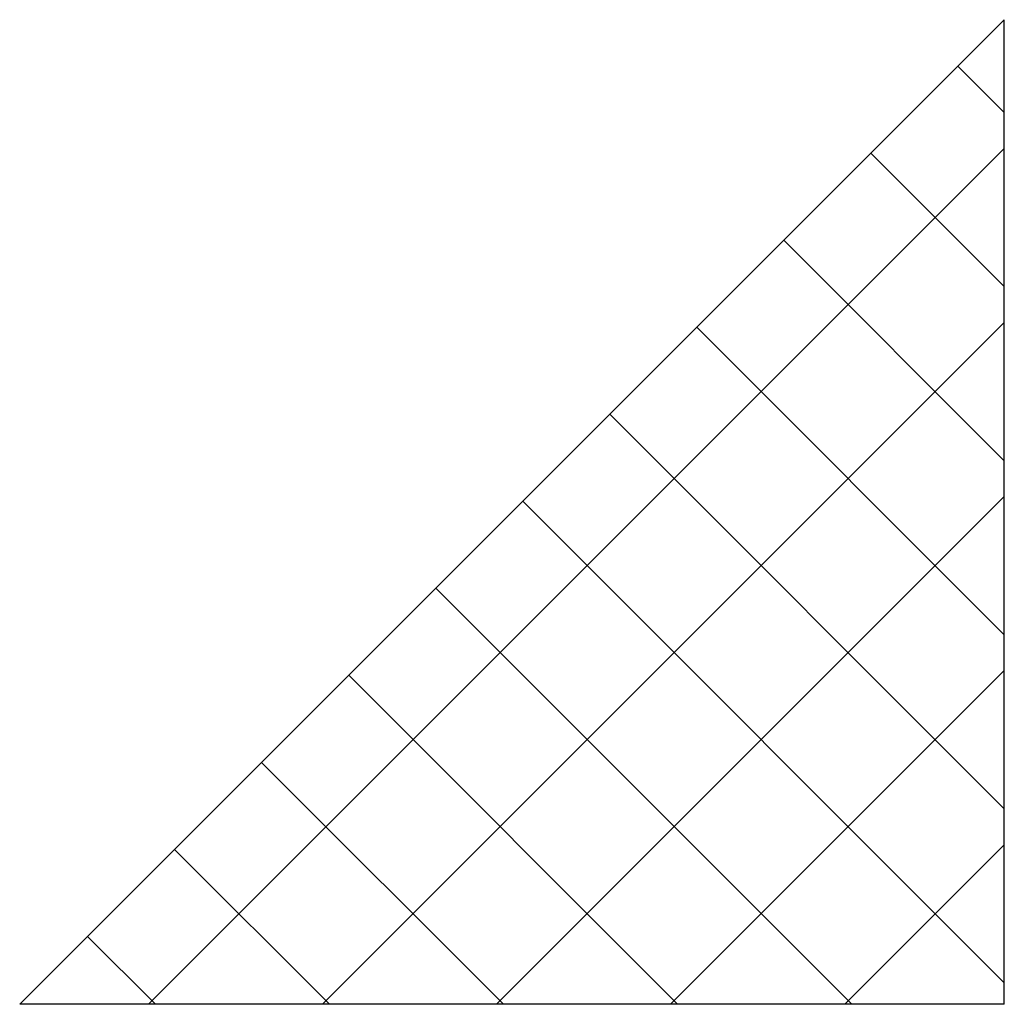
# Model space of a CAD drawing. Extents: x 487.63 to 493.63, y 439.62 to 445.62.
import ezdxf

# ---------------------------------------------------------------- set-up
doc = ezdxf.new("R2010")
doc.units = 0
doc.header["$LTSCALE"] = 46
doc.layers.get('0').update_dxf_attribs({"linetype": 'CONTINUOUS'})
doc.layers.add('A2', color=7, linetype='CONTINUOUS')
doc.layers.add('AN', color=3, linetype='CONTINUOUS')

# ---------------------------------------------------------------- blocks, each defined once
blk = doc.blocks.new('*X')
at = {"color": 0}
for p, q in [((493.628, 445.0562), (493.345, 445.3392)), ((488.4126, 439.6222), (493.628, 444.8376)), ((493.628, 443.9956), (492.8147, 444.8089)), ((493.628, 442.9349), (492.2844, 444.2786)), ((489.4732, 439.6222), (493.628, 443.777)), ((493.628, 441.8743), (491.754, 443.7482)), ((493.628, 440.8136), (491.2237, 443.2179)), ((490.5339, 439.6222), (493.628, 442.7163)), ((493.628, 439.7529), (490.6934, 442.6876)), ((492.6981, 439.6222), (490.1631, 442.1572)), ((491.6374, 439.6222), (489.6327, 441.6269)), ((491.5945, 439.6222), (493.628, 441.6557)), ((490.5768, 439.6222), (489.1024, 441.0966)), ((492.6552, 439.6222), (493.628, 440.595)), ((489.5161, 439.6222), (488.5721, 440.5663)), ((488.4555, 439.6222), (488.0417, 440.0359))]:
    blk.add_line(p, q, dxfattribs=at)

msp = doc.modelspace()

# ---------------------------------------------------------------- linework, layer by layer
at = {"layer": 'A2', "color": 0}
for p, q in [((493.628, 445.6222), (487.628, 439.6222)), ((493.628, 439.6222), (493.628, 445.6222)), ((493.628, 439.6222), (487.628, 439.6222))]:
    msp.add_line(p, q, dxfattribs=at)

# ---------------------------------------------------------------- block references
at = {"layer": 'AN', "color": 0}
msp.add_blockref('*X', (0, 0), dxfattribs=at)

doc.saveas('drawing.dxf')
